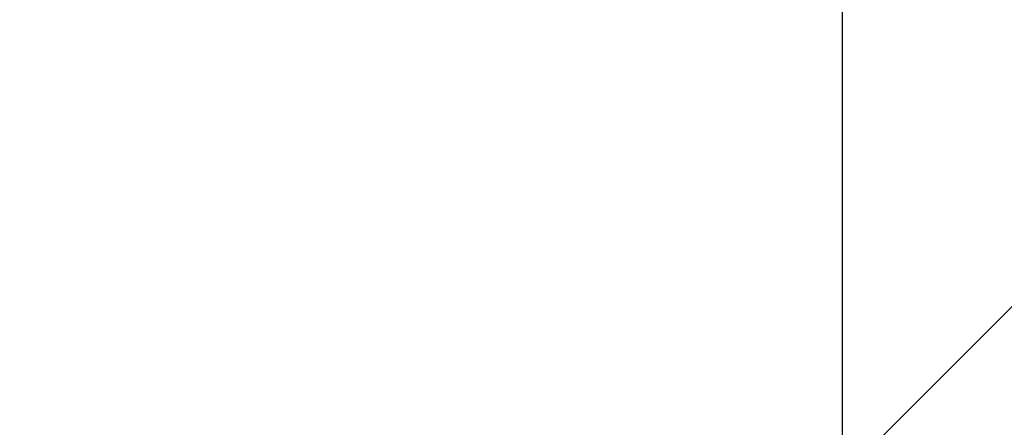
# Model space of a CAD drawing. Units: millimetres. Extents: x -1490 to -5, y 41 to 1071.
# Drawn here: x -808 to -802, y 288 to 290 of the extents above; entities that cross this region are included whole.
import ezdxf

# ---------------------------------------------------------------- set-up
doc = ezdxf.new("R2010")
doc.units = ezdxf.units.MM
doc.header["$LTSCALE"] = 5
doc.layers.get('0').update_dxf_attribs({"lineweight": 25})
for name, color, linetype, lineweight in [('1', 4, 'Continuous', 15), ('4', 4, 'Continuous', 15), ('壁', 3, 'Continuous', 20)]:
    doc.layers.add(name, color=color, linetype=linetype, lineweight=lineweight)
doc.styles.get("Standard").update_dxf_attribs({"font": 'simplex.shx', "bigfont": 'extfont.shx'})
doc.dimstyles.new('FURUNO$0', dxfattribs={"dimtxt": 2.5, "dimasz": 2, "dimexe": 1, "dimexo": 1, "dimgap": 1.25, "dimtad": 3, "dimdec": 4, "dimdsep": 46, "dimtxsty": 'Standard', "dimblk": 'OPEN30', "dimcen": 0, "dimclrd": 4, "dimclre": 4, "dimclrt": 4, "dimadec": 4, "dimazin": 2, "dimtm": 1e-09, "dimtfac": 0.8, "dimtdec": 4, "dimtmove": 0, "dimatfit": 0, "dimldrblk": 'OPEN30', "dimfxl": 0, "dimtvp": 1, "dimtolj": 1, "dimtzin": 0, "dimarcsym": 0})

# ---------------------------------------------------------------- blocks, each defined once
blk = doc.blocks.new('_Open30')
at = {"color": 0, "lineweight": -2}
for p, q in [((-1, 0.26795), (0, 0)), ((0, 0), (-1, -0.26795)), ((0, 0), (-1, 0))]:
    blk.add_line(p, q, dxfattribs=at)
blk = doc.blocks.new('*D18')
at = {"layer": '1', "color": 4, "lineweight": -2}
for p, q in [((-839.8648, 304.8771), (-839.8648, 252.8338)), ((-803.0352, 291.7619), (-803.0352, 252.8338)), ((-813.0352, 257.8338), (-829.8648, 257.8338))]:
    blk.add_line(p, q, dxfattribs=at)
at = {"layer": 'Defpoints', "color": 0}
for p in [(-839.8648, 309.8771), (-803.0352, 296.7619), (-839.8648, 257.8338)]:
    blk.add_point(p, dxfattribs=at)
at = {"layer": '1', "color": 4, "lineweight": -2, "xscale": 10, "yscale": 10, "zscale": 10, "rotation": 180}
blk.add_blockref('_Open30', (-839.8648, 257.8338), dxfattribs=at)
at = {"layer": '1', "color": 4, "lineweight": -2, "xscale": 10, "yscale": 10, "zscale": 10}
blk.add_blockref('_Open30', (-803.0352, 257.8338), dxfattribs=at)
at = {"layer": '1', "color": 4, "insert": (-821.45, 270.3338), "char_height": 12.5, "attachment_point": 5}
blk.add_mtext('\\A1;37', dxfattribs=at)
blk = doc.blocks.new('*D23')
at = {"layer": '1', "color": 4, "linetype": 'Continuous', "lineweight": -2}
for p, q in [((-808.5351, 290.2773), (-895.1296, 290.2773)), ((-890.1296, 280.2773), (-890.1296, 260.2773)), ((-859.5464, 250.2773), (-895.1296, 250.2773))]:
    blk.add_line(p, q, dxfattribs=at)
at = {"layer": 'Defpoints', "color": 0, "linetype": 'Continuous'}
for p in [(-803.5351, 290.2773), (-890.1296, 250.2773), (-854.5464, 250.2773)]:
    blk.add_point(p, dxfattribs=at)
at = {"layer": '1', "color": 4, "linetype": 'Continuous', "lineweight": -2, "xscale": 10, "yscale": 10, "zscale": 10}
for p, rotation in [((-890.1296, 290.2773), 90), ((-890.1296, 250.2773), 270)]:
    blk.add_blockref('_Open30', p, dxfattribs=dict(at, rotation=rotation))
at = {"layer": '1', "color": 4, "linetype": 'Continuous', "insert": (-902.6296, 270.2773), "char_height": 12.5, "attachment_point": 5, "rotation": 90}
blk.add_mtext('\\A1;＃40', dxfattribs=at)

msp = doc.modelspace()

# ---------------------------------------------------------------- hatches: boundary and pattern name
at = {"layer": '4'}
h = msp.add_hatch(dxfattribs=at)
h.set_pattern_fill('ANSI31', color=256, scale=2, style=0)
h.set_pattern_definition([(45, (-25, 15), (-4.49013, 4.49013), [])])
h.paths.add_polyline_path([(-854.54641, 584.24731), (-854.54641, 604.24731), (-783.03517, 604.24731), (-783.03517, 537.76187), (-803.03517, 537.76187), (-803.03517, 584.24731)])
h.paths.add_polyline_path([(-854.54641, 250.27732), (-803.03517, 250.27732), (-803.03517, 296.76187), (-783.03517, 296.76187), (-783.03517, 230.27732), (-854.54641, 230.27732)])

# ---------------------------------------------------------------- linework, layer by layer
at = {"linetype": 'Continuous'}
for points in [[(-807.05567, 407.46695, -0.0000001), (-807.05567, 407.09014, 0.0000003), (-807.05557, 406.71333, 0), (-807.05557, 406.33651, -0.0000001), (-807.05557, 405.95969, 0), (-807.05557, 405.58287, 0), (-807.05557, 405.20605, -0.0000001), (-807.05547, 404.82923, -0.0000001), (-807.05547, 404.4524, 0), (-807.05547, 404.07557, -0.0000001), (-807.05547, 403.69874, -0.0000004), (-807.05547, 403.32191, -0.000001)], [(-807.36837, 404.45486, 0.0000002), (-807.36837, 404.83161, 0), (-807.36847, 405.20836, 0.0000001), (-807.36847, 405.58511, 0.0000001), (-807.36847, 405.96186, 0.0000001), (-807.36847, 406.3386, 0.0000001), (-807.36857, 406.71535, 0.0000002), (-807.36857, 407.09209, 0), (-807.36857, 407.46882, -0.0000004), (-807.36857, 407.84556, 0.0000001), (-807.36867, 408.22229, 0.0000017)], [(-807.05537, 399.17647, -0.0000003), (-807.05537, 398.7996, -0.0000001), (-807.05537, 398.42272, 0.0000001), (-807.05537, 398.04584, 0.0000002), (-807.05537, 397.66896, 0.0000004), (-807.05537, 397.29208, 0.0000006)], [(-807.36827, 398.42649, -0.0000003), (-807.36827, 398.80328, -0.0000001), (-807.36827, 399.18007, 0.0000002), (-807.36827, 399.55685, 0.0000004), (-807.36827, 399.93364, 0.0000007)], [(-807.03867, 366.75755, -0.000001), (-807.03897, 366.38043, 0.0000002), (-807.03937, 366.00331, 0.0000013)], [(-807.34647, 366.76777, -0.0000002), (-807.34607, 367.14481, 0.0000013)], [(-807.04437, 381.83925, -0.0000003), (-807.04367, 381.46229, -0.000002)], [(-807.04767, 331.27196, -0.0000019), (-807.04767, 330.89375, -0.0000012), (-807.04757, 330.51552, -0.0000003), (-807.04757, 330.13727, 0.0000005), (-807.04747, 329.759, 0.0000013), (-807.04737, 329.38071, 0.0000021), (-807.04737, 329.00239, 0.000003)], [(-807.04407, 346.76085, 0.0000004), (-807.04457, 346.3833, 0.0000022)], [(-807.35447, 346.3981, -0.0000048), (-807.35387, 346.77557, -0.0000028), (-807.35317, 347.15302, -0.0000005), (-807.35247, 347.53047, 0.0000016), (-807.35177, 347.90791, 0.0000038), (-807.35107, 348.28534, 0.0000059)], [(-807.35867, 330.15537, -0.0000017), (-807.35867, 330.5335, -0.0000005), (-807.35877, 330.9116, 0.0000005), (-807.35887, 331.28969, 0.0000016), (-807.35897, 331.66775, 0.0000026)], [(-807.13447, 302.70962, -0.0000002), (-807.13757, 302.76374, -0.0000067)]]:
    msp.add_lwpolyline(points, format="xyb", dxfattribs=at)
at = {"layer": '壁'}
msp.add_line((-803.03517, 296.76187), (-803.03517, 250.27732), dxfattribs=at)

# ---------------------------------------------------------------- dimensions: what is measured, and where the dimension line sits
at = {"layer": '1'}
dim = msp.add_linear_dim(base=(-839.86476, 257.83377), p1=(-803.03517, 296.76187), p2=(-839.86476, 309.87715), dimstyle='FURUNO$0', override={"dimscale": 5, "dimdec": 0}, dxfattribs=at)
dim.commit()
dim.dimension.update_dxf_attribs({"geometry": '*D18', "text_midpoint": (-821.44996, 270.33377)})
at = {"layer": '1', "linetype": 'Continuous'}
dim = msp.add_linear_dim(base=(-890.1296, 250.27732), p1=(-803.53507, 290.27734), p2=(-854.54641, 250.27732), angle=90, dimstyle='FURUNO$0', override={"dimscale": 5, "dimpost": '＃<>'}, dxfattribs=at)
dim.commit()
dim.dimension.update_dxf_attribs({"geometry": '*D23', "text_midpoint": (-890.1296, 270.27733), "dimtype": 160})

doc.saveas('drawing.dxf')
